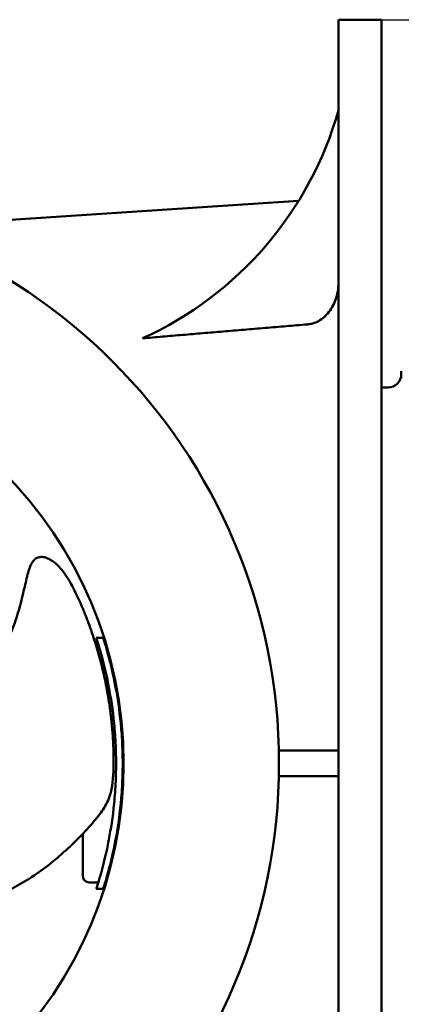
# Model space of a CAD drawing. Units: millimetres. Extents: x 0 to 1260, y 0 to 891.
# Drawn here: x 356 to 414, y 589 to 738 of the extents above; entities that cross this region are included whole.
import ezdxf

# ---------------------------------------------------------------- set-up
doc = ezdxf.new("R2010")
doc.units = ezdxf.units.MM
doc.header["$LTSCALE"] = 3
doc.layers.add('Dimension (ISO)', color=7, linetype='Continuous', lineweight=25)
doc.layers.add('Visible (ISO)', color=7, linetype='Continuous', lineweight=50)
doc.styles.add('Note Text (ISO)', font='tahoma.ttf')
doc.dimstyles.new('Default (ISO)', dxfattribs={"dimscale": 3, "dimtxt": 3.5, "dimasz": 2.5, "dimexe": 3.175, "dimexo": 0, "dimgap": 0.762, "dimtad": 1, "dimrnd": 1e-08, "dimzin": 0, "dimtxsty": 'Note Text (ISO)', "dimcen": 0.09, "dimdle": 10, "dimclrd": 256, "dimclre": 256, "dimclrt": 256, "dimazin": 0, "dimtfac": 1.001486, "dimtmove": 0, "dimatfit": 3, "dimfxl": 0, "dimtolj": 1, "dimtzin": 0, "dimlwd": -1, "dimlwe": -1, "dimarcsym": 0})

# ---------------------------------------------------------------- blocks, each defined once
blk = doc.blocks.new('*D8')
at = {"layer": 'Defpoints', "color": 0, "transparency": 16777216}
for p in [(410.5, 737.99), (410.5, 512.99), (741.23, 512.99)]:
    blk.add_point(p, dxfattribs=at)
at = {"layer": 'Dimension (ISO)', "transparency": 16777216}
for p, q in [((410.5, 737.99), (750.75, 737.99)), ((741.23, 730.49), (741.23, 635.68)), ((741.23, 520.49), (741.23, 615.31)), ((410.5, 512.99), (750.75, 512.99))]:
    blk.add_line(p, q, dxfattribs=at)
for points in [[(739.98, 730.49), (742.48, 730.49), (741.23, 737.99)], [(739.98, 520.49), (742.48, 520.49), (741.23, 512.99)]]:
    blk.add_solid(points, dxfattribs=at)
at = {"layer": 'Dimension (ISO)', "transparency": 16777216, "insert": (724.11, 633.39), "char_height": 10.5, "attachment_point": 1, "style": 'Note Text (ISO)'}
blk.add_mtext('\\A1;{\\fAIGDT|b0|i0;\\H10.5000;\\ln}\\fTahoma|b0|i0;\\H10.5000;225', dxfattribs=at)

msp = doc.modelspace()

# ---------------------------------------------------------------- linework, layer by layer
at = {"layer": 'Visible (ISO)'}
for p, q in [((404.004, 512.993), (404.004, 737.993)), ((404.004, 737.993), (410.504, 737.993)), ((410.504, 512.993), (410.504, 737.993)), ((337.518, 706.628), (397.975, 710.59)), ((413.504, 684.805), (413.504, 683.824)), ((410.504, 682.344), (411.522, 682.353)), ((367.671, 643.493), (367.288, 643.493)), ((367.355, 644.493), (368.406, 644.493)), ((370.101, 637.993), (370.241, 637.993)), ((371.376, 629.493), (371.236, 629.493)), ((395.004, 627.443), (394.982, 627.443)), ((404.004, 627.443), (395.004, 627.443)), ((395.004, 625.493), (395.004, 627.443)), ((395.004, 623.543), (395.004, 625.493)), ((394.982, 623.543), (395.004, 623.543)), ((395.004, 623.543), (404.004, 623.543)), ((371.376, 621.493), (371.236, 621.493)), ((365.316, 608.493), (365.316, 614.825)), ((370.101, 612.993), (370.241, 612.993)), ((367.671, 607.493), (366.316, 607.493)), ((367.355, 606.493), (368.406, 606.493))]:
    msp.add_line(p, q, dxfattribs=at)
for radius in [86, 62.5]:
    msp.add_circle((309.004, 625.493), radius, dxfattribs=at)
for centre, radius, start, end in [((352.008, 738.966), 54.02, 294.45479, 344.26774), ((411.504, 684.353), 2, 270.5, 0), ((366.316, 608.493), 1, 180, 270)]:
    msp.add_arc(centre, radius, start, end, dxfattribs=at)
for points, knots in [([(404.004, 698.194), (404.004, 697.782), (403.969, 697.331), (403.816, 696.443), (403.699, 696.007), (403.432, 695.267), (403.264, 694.891), (402.858, 694.18), (402.621, 693.845), (402.164, 693.314), (401.909, 693.064), (401.352, 692.625), (401.049, 692.437), (400.498, 692.174), (400.205, 692.066), (399.713, 691.951), (399.519, 691.92), (399.331, 691.905)], [0.82598402, 0.82598402, 0.82598402, 0.82598402, 0.94962527, 0.94962527, 1.07326652, 1.07326652, 1.18572135, 1.18572135, 1.29817618, 1.29817618, 1.39580536, 1.39580536, 1.49343454, 1.49343454, 1.57904737, 1.57904737, 1.63283712, 1.63283712, 1.63283712, 1.63283712]), ([(325.393, 632.346), (325.51, 632.373), (325.627, 632.399), (325.745, 632.426), (326.031, 632.49), (326.318, 632.552), (326.606, 632.612), (326.921, 632.677), (327.237, 632.741), (327.553, 632.802), (327.894, 632.868), (328.236, 632.932), (328.578, 632.993), (328.943, 633.058), (329.309, 633.12), (329.675, 633.179), (330.062, 633.242), (330.45, 633.303), (330.837, 633.361), (331.243, 633.421), (331.649, 633.48), (332.056, 633.537), (332.478, 633.596), (332.9, 633.654), (333.322, 633.711), (333.758, 633.769), (334.194, 633.827), (334.629, 633.886), (335.076, 633.946), (335.522, 634.006), (335.968, 634.069), (336.422, 634.132), (336.876, 634.197), (337.33, 634.265), (337.79, 634.334), (338.249, 634.406), (338.708, 634.483), (339.17, 634.561), (339.632, 634.643), (340.092, 634.733), (340.555, 634.822), (341.016, 634.919), (341.476, 635.024), (341.936, 635.13), (342.394, 635.245), (342.849, 635.37), (343.304, 635.495), (343.756, 635.632), (344.204, 635.781), (344.652, 635.929), (345.095, 636.091), (345.532, 636.268), (345.97, 636.445), (346.401, 636.637), (346.823, 636.846), (347.247, 637.057), (347.662, 637.284), (348.066, 637.53), (348.474, 637.778), (348.87, 638.045), (349.251, 638.33), (349.639, 638.62), (350.011, 638.928), (350.368, 639.254), (350.731, 639.585), (351.077, 639.935), (351.406, 640.301), (351.741, 640.675), (352.059, 641.065), (352.357, 641.468), (352.662, 641.881), (352.948, 642.309), (353.214, 642.748), (353.486, 643.198), (353.737, 643.66), (353.968, 644.132), (354.204, 644.613), (354.419, 645.104), (354.618, 645.602), (354.817, 646.102), (354.999, 646.608), (355.169, 647.119), (355.336, 647.622), (355.491, 648.129), (355.637, 648.64), (355.778, 649.133), (355.91, 649.629), (356.036, 650.126), (356.156, 650.598), (356.271, 651.072), (356.383, 651.546), (356.488, 651.989), (356.59, 652.432), (356.694, 652.874), (356.788, 653.277), (356.882, 653.679), (356.989, 654.076), (357.082, 654.423), (357.185, 654.766), (357.309, 655.096), (357.415, 655.375), (357.536, 655.645), (357.688, 655.888), (357.818, 656.095), (357.971, 656.281), (358.15, 656.42), (358.317, 656.551), (358.507, 656.639), (358.702, 656.683), (358.908, 656.729), (359.119, 656.73), (359.328, 656.699), (359.556, 656.666), (359.781, 656.598), (359.999, 656.505), (360.239, 656.404), (360.471, 656.275), (360.694, 656.125), (360.942, 655.958), (361.179, 655.767), (361.405, 655.558), (361.665, 655.317), (361.91, 655.052), (362.142, 654.77), (362.437, 654.41), (362.709, 654.021), (362.965, 653.622), (363.314, 653.08), (363.632, 652.521), (363.938, 651.928), (364.358, 651.112), (364.753, 650.232), (365.092, 649.472)], [0.00000059, 0.00000059, 0.00000059, 0.00000059, 0.00629249, 0.00629249, 0.00629249, 0.02169068, 0.02169068, 0.02169068, 0.03856669, 0.03856669, 0.03856669, 0.05679386, 0.05679386, 0.05679386, 0.07624729, 0.07624729, 0.07624729, 0.09680231, 0.09680231, 0.09680231, 0.1183283, 0.1183283, 0.1183283, 0.14069664, 0.14069664, 0.14069664, 0.16377381, 0.16377381, 0.16377381, 0.18743254, 0.18743254, 0.18743254, 0.2115255, 0.2115255, 0.2115255, 0.23593111, 0.23593111, 0.23593111, 0.26053557, 0.26053557, 0.26053557, 0.28524571, 0.28524571, 0.28524571, 0.30998845, 0.30998845, 0.30998845, 0.33471855, 0.33471855, 0.33471855, 0.35942056, 0.35942056, 0.35942056, 0.38412215, 0.38412215, 0.38412215, 0.40890589, 0.40890589, 0.40890589, 0.43389712, 0.43389712, 0.43389712, 0.45924687, 0.45924687, 0.45924687, 0.48508526, 0.48508526, 0.48508526, 0.51149782, 0.51149782, 0.51149782, 0.53853375, 0.53853375, 0.53853375, 0.56619769, 0.56619769, 0.56619769, 0.59439153, 0.59439153, 0.59439153, 0.62266743, 0.62266743, 0.62266743, 0.65047908, 0.65047908, 0.65047908, 0.67733037, 0.67733037, 0.67733037, 0.70280216, 0.70280216, 0.70280216, 0.72655783, 0.72655783, 0.72655783, 0.74817898, 0.74817898, 0.74817898, 0.76701005, 0.76701005, 0.76701005, 0.78286242, 0.78286242, 0.78286242, 0.79633953, 0.79633953, 0.79633953, 0.80894316, 0.80894316, 0.80894316, 0.822166, 0.822166, 0.822166, 0.8366099, 0.8366099, 0.8366099, 0.85247573, 0.85247573, 0.85247573, 0.87012716, 0.87012716, 0.87012716, 0.89045238, 0.89045238, 0.89045238, 0.9163297, 0.9163297, 0.9163297, 0.95155352, 0.95155352, 0.95155352, 1, 1, 1, 1]), ([(363.503, 652.733), (363.503, 652.733), (363.503, 652.733), (363.503, 652.733), (363.503, 652.732), (363.504, 652.732), (363.504, 652.731), (363.505, 652.728), (363.506, 652.726), (363.511, 652.718), (363.514, 652.712), (363.528, 652.689), (363.538, 652.671), (363.578, 652.6), (363.608, 652.546), (363.726, 652.332), (363.812, 652.169), (363.916, 651.97), (363.935, 651.933), (363.954, 651.897)], [0, 0, 0, 0, 0.0000125, 0.0000125, 0.0000925, 0.0000925, 0.0003325, 0.0003325, 0.0010525, 0.0010525, 0.0032125, 0.0032125, 0.00969251, 0.00969251, 0.02913269, 0.02913269, 0.08745688, 0.08745688, 0.10039554, 0.10039554, 0.10039554, 0.10039554]), ([(369.989, 626.818), (369.989, 626.801), (369.984, 627.031), (369.977, 627.256), (369.971, 627.481), (369.963, 627.7), (369.954, 627.928), (369.945, 628.156), (369.934, 628.393), (369.922, 628.63), (369.91, 628.866), (369.896, 629.104), (369.881, 629.343), (369.851, 629.82), (369.815, 630.303), (369.772, 630.789), (369.73, 631.274), (369.682, 631.761), (369.628, 632.248), (369.573, 632.736), (369.513, 633.224), (369.447, 633.711), (369.38, 634.199), (369.308, 634.687), (369.23, 635.175), (369.073, 636.15), (368.893, 637.122), (368.689, 638.09), (368.485, 639.057), (368.257, 640.02), (368.006, 640.978), (367.88, 641.457), (367.748, 641.934), (367.611, 642.411), (367.473, 642.888), (367.33, 643.364), (367.18, 643.839), (367.03, 644.314), (366.874, 644.788), (366.712, 645.262), (366.549, 645.736), (366.38, 646.21), (366.205, 646.684), (366.117, 646.92), (366.028, 647.157), (365.936, 647.396), (365.844, 647.635), (365.75, 647.876), (365.656, 648.11), (365.563, 648.343), (365.471, 648.569), (365.365, 648.826), (365.259, 649.082), (365.136, 649.37), (365.092, 649.472)], [0, 0, 0, 0, 0.03125, 0.03125, 0.03125, 0.0625, 0.0625, 0.0625, 0.09375, 0.09375, 0.09375, 0.125, 0.125, 0.125, 0.1875, 0.1875, 0.1875, 0.25, 0.25, 0.25, 0.3125, 0.3125, 0.3125, 0.375, 0.375, 0.375, 0.5, 0.5, 0.5, 0.625, 0.625, 0.625, 0.6875, 0.6875, 0.6875, 0.75, 0.75, 0.75, 0.8125, 0.8125, 0.8125, 0.875, 0.875, 0.875, 0.90625, 0.90625, 0.90625, 0.9375, 0.9375, 0.9375, 0.96875, 0.96875, 0.96875, 1, 1, 1, 1]), ([(367.355, 606.493), (367.355, 606.493), (367.396, 606.615), (367.566, 607.15), (367.695, 607.563), (368.198, 609.271), (368.691, 611.031), (369.452, 614.847), (369.757, 616.626), (370.102, 619.725), (370.198, 620.83), (370.329, 623.12), (370.364, 624.306), (370.364, 626.679), (370.329, 627.865), (370.198, 630.155), (370.102, 631.26), (369.757, 634.359), (369.452, 636.139), (368.691, 639.954), (368.198, 641.714), (367.695, 643.422), (367.566, 643.835), (367.396, 644.371), (367.355, 644.493), (367.355, 644.493)], [0, 0, 0, 0, 0.6249487, 0.6249487, 1.2498974, 1.2498974, 2.4997948, 2.4997948, 3.2118721, 3.2118721, 3.5679107, 3.5679107, 3.9239494, 3.9239494, 4.279988, 4.279988, 4.6360266, 4.6360266, 5.3481039, 5.3481039, 6.5980013, 6.5980013, 7.22295, 7.22295, 7.8478987, 7.8478987, 7.8478987, 7.8478987]), ([(368.406, 644.493), (368.406, 644.493), (368.445, 644.371), (368.612, 643.835), (368.74, 643.422), (369.234, 641.714), (369.718, 639.954), (370.467, 636.138), (370.767, 634.359), (371.106, 631.259), (371.2, 630.155), (371.329, 627.865), (371.364, 626.679), (371.364, 624.306), (371.329, 623.12), (371.2, 620.83), (371.106, 619.726), (370.767, 616.627), (370.467, 614.847), (369.718, 611.031), (369.234, 609.271), (368.74, 607.563), (368.612, 607.15), (368.445, 606.615), (368.406, 606.493), (368.406, 606.493)], [7.8468846, 7.8468846, 7.8468846, 7.8468846, 8.471769, 8.471769, 9.0966534, 9.0966534, 10.3464222, 10.3464222, 11.0583746, 11.0583746, 11.4143507, 11.4143507, 11.7703269, 11.7703269, 12.1263031, 12.1263031, 12.4822792, 12.4822792, 13.1942316, 13.1942316, 14.4440004, 14.4440004, 15.0688848, 15.0688848, 15.6937692, 15.6937692, 15.6937692, 15.6937692]), ([(368.692, 638.076), (368.854, 637.305), (369.002, 636.531), (369.135, 635.753), (369.218, 635.265), (369.296, 634.775), (369.367, 634.284), (369.439, 633.793), (369.504, 633.3), (369.564, 632.806), (369.624, 632.311), (369.678, 631.815), (369.726, 631.317), (369.773, 630.818), (369.815, 630.316), (369.851, 629.812), (369.869, 629.56), (369.885, 629.308), (369.9, 629.053), (369.902, 629.026), (369.903, 628.999), (369.905, 628.972)], [0.52540649, 0.52540649, 0.52540649, 0.52540649, 0.625, 0.625, 0.625, 0.6875, 0.6875, 0.6875, 0.75, 0.75, 0.75, 0.8125, 0.8125, 0.8125, 0.875, 0.875, 0.875, 0.90625, 0.90625, 0.90625, 0.90953693, 0.90953693, 0.90953693, 0.90953693]), ([(371.004, 632.798), (371.006, 632.777), (371.007, 632.756), (371.041, 632.253), (371.072, 631.749), (371.1, 631.227)], [-0.00774863, -0.00774863, -0.00774863, -0.00774863, 0, 0, 0.17764937, 0.17764937, 0.17764937, 0.17764937]), ([(369.987, 625.32), (369.969, 623.881), (369.897, 622.456), (369.354, 620.264), (369.012, 619.482), (368.115, 618.076), (367.596, 617.419), (365.655, 615.068), (364.068, 613.51), (360.693, 610.471), (358.837, 609.029), (355.039, 606.688), (353.079, 605.742), (349.813, 604.849), (348.574, 604.642), (345.625, 604.554), (343.866, 604.853), (340.95, 605.945), (339.713, 606.623), (337.022, 608.419), (335.617, 609.635), (332.335, 612.714), (330.454, 614.675), (328.322, 616.657), (328.049, 616.904), (327.771, 617.156)], [0, 0, 0, 0, 0.4458452, 0.4458452, 0.7033117, 0.7033117, 0.9594736, 0.9594736, 1.6419233, 1.6419233, 2.3693824, 2.3693824, 3.0339786, 3.0339786, 3.4142552, 3.4142552, 3.9349427, 3.9349427, 4.3532904, 4.3532904, 4.9062404, 4.9062404, 5.7038207, 5.7038207, 5.8214859, 5.8214859, 5.8214859, 5.8214859]), ([(371.1, 619.759), (371.072, 619.236), (371.041, 618.732), (371.007, 618.229), (371.006, 618.208), (371.004, 618.187)], [1.37197787, 1.37197787, 1.37197787, 1.37197787, 1.54940737, 1.54940737, 1.55715723, 1.55715723, 1.55715723, 1.55715723])]:
    msp.add_open_spline(points, degree=3, knots=knots, dxfattribs=at)
msp.add_rational_spline([(399.331, 691.905), (386.649, 690.838), (374.371, 689.793)], [1, 1.00014062685, 1.00012458038], degree=2, dxfattribs=at)
for points in [[(369.991, 626.237), (369.992, 625.939), (369.991, 625.632), (369.987, 625.32)], [(369.99, 626.817), (369.991, 626.623), (369.991, 626.429), (369.992, 626.237)]]:
    msp.add_open_spline(points, degree=3, dxfattribs=at)

# ---------------------------------------------------------------- dimensions: what is measured, and where the dimension line sits
at = {"layer": 'Dimension (ISO)'}
dim = msp.add_linear_dim(base=(741.229, 512.993), p1=(410.504, 737.993), p2=(410.504, 512.993), angle=90, text='{\\fAIGDT|b0|i0;\\H10.5000;\\ln}\\fTahoma|b0|i0;\\H10.5000;<>', dimstyle='Default (ISO)', override={"dimgap": 0.762, "dimtih": 1, "dimtoh": 1, "dimdec": 0, "dimtol": 0, "dimlim": 0, "dimtp": 0, "dimtm": 0, "dimtdec": 2, "dimtofl": 0, "dimatfit": 1}, dxfattribs=at)
dim.commit()
dim.dimension.update_dxf_attribs({"geometry": '*D8', "text_midpoint": (741.229, 625.493), "dimtype": 160})

doc.saveas('drawing.dxf')
